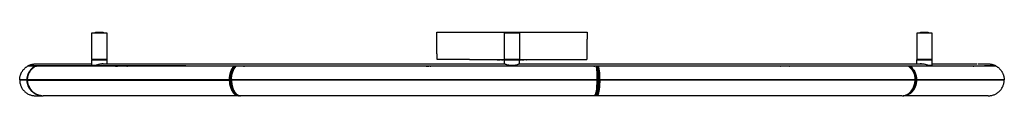
# Model space of a CAD drawing. Units: millimetres. Extents: x 0 to 4245, y 0 to 2608.
# Drawn here: x 0 to 1550, y 2508 to 2608 of the extents above; entities that cross this region are included whole.
import ezdxf

# ---------------------------------------------------------------- set-up
doc = ezdxf.new("R2010")
doc.units = ezdxf.units.MM
doc.header["$MEASUREMENT"] = 0
doc.layers.add('Predefinito', color=7, linetype='Continuous')

msp = doc.modelspace()

# ---------------------------------------------------------------- linework, layer by layer
at = {"layer": 'Predefinito'}
for points, degree in [([(113.7, 2565.7), (113.7, 2586.5), (113.7, 2607.2)], 2), ([(119.5, 2607.2), (119.5, 2607.7), (119.5, 2608.2)], 2), ([(128.9, 2608.2), (130.2, 2608.2), (131.5, 2608.2)], 2), ([(131.5, 2608.2), (131.5, 2607.7), (131.5, 2607.2)], 2), ([(132.2, 2607.2), (134.7, 2607.2), (137.2, 2607.2)], 2), ([(137.2, 2607.2), (137.2, 2586.5), (137.2, 2565.7)], 2), ([(657.1, 2565.2), (656.9, 2586.7), (656.7, 2608.2)], 2), ([(707.8, 2608.2), (738.4, 2608.2), (769, 2608.2)], 2), ([(763.3, 2565.7), (763.3, 2586.5), (763.3, 2607.2)], 2), ([(763.3, 2607.2), (775, 2607.2), (786.7, 2607.2)], 2), ([(769, 2608.2), (769, 2607.7), (769, 2607.2)], 2), ([(769, 2608.2), (775, 2608.2), (781, 2608.2)], 2), ([(781, 2608.2), (781, 2607.7), (781, 2607.2)], 2), ([(781, 2608.2), (837.1, 2608.2), (893.3, 2608.2)], 2), ([(786.7, 2607.2), (786.7, 2586.5), (786.7, 2565.7)], 2), ([(786.7, 2607.2), (786.7, 2586.5), (786.7, 2565.7)], 2), ([(893.3, 2608.2), (893.1, 2586.7), (892.9, 2565.2)], 2), ([(1412.8, 2565.7), (1412.8, 2586.5), (1412.8, 2607.2)], 2), ([(1412.8, 2607.2), (1416.1, 2607.2), (1419.5, 2607.2)], 2), ([(1418.5, 2607.2), (1418.5, 2607.7), (1418.5, 2608.2)], 2), ([(1419.5, 2607.2), (1427.9, 2607.2), (1436.2, 2607.2)], 2), ([(1419.5, 2607.2), (1419.5, 2607.2), (1419.5, 2607.2)], 2), ([(1422, 2608.2), (1426.2, 2608.2), (1430.5, 2608.2)], 2), ([(1430.5, 2608.2), (1430.5, 2607.7), (1430.5, 2607.2)], 2), ([(1436.3, 2607.2), (1436.3, 2586.5), (1436.3, 2565.7)], 2), ([(25, 2558.2), (69.4, 2558.2), (113.7, 2558.2)], 2), ([(113.7, 2556.5), (113.7, 2560.6), (113.7, 2564.7)], 2), ([(113.8, 2565.7), (113.8, 2565.7), (113.8, 2565.7)], 2), ([(114.2, 2565.2), (114, 2565.4), (113.8, 2565.7)], 2), ([(131.9, 2565.2), (123.1, 2565.2), (114.2, 2565.2)], 2), ([(116, 2564.7), (116, 2565), (116, 2565.2)], 2), ([(131.3, 2558.2), (199.9, 2558.2), (269, 2558.2)], 2), ([(131.4, 2564.7), (134.3, 2564.7), (137.3, 2564.7)], 2), ([(132.2, 2565.7), (134.7, 2565.7), (137.2, 2565.7)], 2), ([(135, 2565.2), (135, 2565), (135, 2564.7)], 2), ([(137.2, 2565.7), (137, 2565.4), (136.7, 2565.2)], 2), ([(137.3, 2564.7), (137.3, 2561.5), (137.2, 2558.2)], 2), ([(269, 2558.2), (516.5, 2558.2), (763.5, 2558.2)], 2), ([(708, 2565.2), (682.6, 2565.2), (657.1, 2565.2)], 2), ([(708, 2565.2), (735.9, 2565.2), (763.7, 2565.2)], 2), ([(751, 2564.7), (751, 2564.9), (751, 2565.2)], 2), ([(751.5, 2564.7), (751.3, 2564.7), (751, 2564.7)], 2), ([(752, 2564.7), (751.9, 2564.7), (751.8, 2564.7)], 2), ([(758.6, 2564.7), (757.6, 2564.7), (756.6, 2564.7)], 2), ([(763, 2564.7), (762.2, 2564.7), (761.4, 2564.7)], 2), ([(763.2, 2558.5), (763.2, 2561.6), (763.2, 2564.7)], 2), ([(763.2, 2564.7), (775, 2564.7), (786.8, 2564.7)], 2), ([(763.3, 2565.7), (775, 2565.7), (786.7, 2565.7)], 2), ([(763.8, 2565.2), (763.5, 2565.5), (763.3, 2565.7)], 2), ([(763.8, 2565.2), (763.8, 2565.2), (763.7, 2565.2)], 2), ([(786.2, 2565.2), (775, 2565.2), (763.8, 2565.2)], 2), ([(765.5, 2565.2), (765.5, 2565), (765.5, 2564.7)], 2), ([(784.5, 2565.2), (784.5, 2565), (784.5, 2564.7)], 2), ([(786.2, 2565.2), (839.6, 2565.2), (892.9, 2565.2)], 2), ([(786.7, 2565.7), (786.5, 2565.4), (786.3, 2565.2)], 2), ([(786.5, 2558.2), (1102.6, 2558.2), (1418.7, 2558.2)], 2), ([(786.8, 2558.5), (786.8, 2561.6), (786.8, 2564.7)], 2), ([(786.8, 2564.7), (786.8, 2564.7), (786.9, 2564.7)], 2), ([(787.2, 2564.7), (787.1, 2564.7), (786.9, 2564.7)], 2), ([(789.2, 2564.7), (788.9, 2564.7), (788.5, 2564.7)], 2), ([(791, 2564.7), (790.6, 2564.7), (790.2, 2564.7)], 2), ([(791.9, 2564.7), (791.7, 2564.7), (791.4, 2564.7)], 2), ([(793.4, 2564.7), (793.1, 2564.7), (792.9, 2564.7)], 2), ([(794.7, 2564.7), (794.3, 2564.7), (793.8, 2564.7)], 2), ([(797.3, 2564.7), (796.1, 2564.7), (794.9, 2564.7)], 2), ([(798.8, 2564.7), (798.3, 2564.7), (797.7, 2564.7)], 2), ([(798.9, 2564.7), (798.9, 2564.7), (798.9, 2564.7)], 2), ([(799, 2565.2), (799, 2564.9), (799, 2564.7)], 2), ([(1412.7, 2558.2), (1412.7, 2561.5), (1412.7, 2564.7)], 2), ([(1412.7, 2564.7), (1415.7, 2564.7), (1418.6, 2564.7)], 2), ([(1413.3, 2565.2), (1413, 2565.4), (1412.8, 2565.7)], 2), ([(1419.7, 2565.2), (1416.5, 2565.2), (1413.3, 2565.2)], 2), ([(1415, 2564.7), (1415, 2565), (1415, 2565.2)], 2), ([(1418.6, 2564.7), (1427.5, 2564.7), (1436.3, 2564.7)], 2), ([(1419.5, 2565.7), (1427.9, 2565.7), (1436.3, 2565.7)], 2), ([(1434, 2565.2), (1434, 2565), (1434, 2564.7)], 2), ([(1436.3, 2565.7), (1436, 2565.4), (1435.8, 2565.2)], 2), ([(1436.3, 2564.7), (1436.3, 2560.6), (1436.3, 2556.5)], 2), ([(1436.3, 2558.2), (1471.9, 2558.2), (1507.6, 2558.2)], 2), ([(1509.1, 2558.2), (1517, 2558.2), (1525, 2558.2)], 2), ([(13.3, 2554.6), (13.3, 2554.9), (13.3, 2555.1)], 2), ([(261.6, 2555.1), (137.4, 2555.1), (13.3, 2555.1)], 2), ([(337.3, 2554.6), (181, 2554.6), (24.6, 2554.6)], 2), ([(49, 2554.6), (49.1, 2554.6), (49.1, 2554.6)], 2), ([(150.7, 2554.6), (152.3, 2554.6), (153.8, 2554.6)], 2), ([(168.9, 2554.6), (169.2, 2554.6), (169.5, 2554.6)], 2), ([(170.6, 2554.6), (170.8, 2554.6), (171, 2554.6)], 2), ([(261.6, 2555.1), (890.3, 2555.1), (1519, 2555.1)], 2), ([(261.7, 2555.3), (890.3, 2555.3), (1518.9, 2555.3)], 2), ([(337.5, 2554), (337.5, 2554.2), (337.5, 2554.4)], 2), ([(340, 2554.4), (340, 2554.2), (340, 2554)], 2), ([(907.1, 2554.6), (623.8, 2554.6), (340.6, 2554.6)], 2), ([(354.8, 2554.6), (354.8, 2554.6), (354.9, 2554.6)], 2), ([(640, 2554.6), (640.9, 2554.6), (641.9, 2554.6)], 2), ([(642, 2554.6), (642.5, 2554.6), (643, 2554.6)], 2), ([(643.6, 2554.6), (644, 2554.6), (644.4, 2554.6)], 2), ([(646.3, 2554.6), (646.8, 2554.6), (647.2, 2554.6)], 2), ([(908, 2554), (908, 2554.2), (908, 2554.4)], 2), ([(908.1, 2554), (908, 2554), (908, 2554), (908, 2553.9)], 3), ([(1399.5, 2554.6), (1155.3, 2554.6), (911, 2554.6)], 2), ([(911, 2554.4), (911, 2554.2), (911, 2554)], 2), ([(1197.6, 2554.6), (1197.9, 2554.6), (1198.3, 2554.6)], 2), ([(1211.8, 2554.6), (1212.1, 2554.6), (1212.3, 2554.6)], 2), ([(1399.7, 2554.4), (1399.7, 2554.4), (1399.7, 2554.4)], 2), ([(1401.5, 2554.4), (1401.5, 2554.3), (1401.5, 2554.3)], 2), ([(1537.6, 2554.6), (1469.7, 2554.6), (1401.8, 2554.6)], 2), ([(1501.2, 2554.6), (1501.2, 2554.6), (1501.3, 2554.6)], 2), ([(1501.4, 2554.6), (1501.8, 2554.6), (1502.2, 2554.6)], 2), ([(1519, 2555.3), (1527.8, 2555.3), (1536.6, 2555.3)], 2), ([(1536.7, 2555.1), (1536.7, 2554.9), (1536.7, 2554.6)], 2), ([(11.7, 2533.2), (5.9, 2533.2), (0, 2533.2)], 2), ([(11.7, 2532.7), (5.9, 2532.7), (0, 2532.7)], 2), ([(0.3, 2532.9), (0.3, 2533.1), (0.2, 2533.2)], 2), ([(0.5, 2532.7), (0.5, 2532.8), (0.5, 2533)], 2), ([(11.7, 2533.2), (11.8, 2533.2), (12, 2533.2)], 2), ([(11.9, 2532.7), (11.8, 2532.7), (11.7, 2532.7)], 2), ([(330.2, 2533.2), (171.3, 2533.2), (12.4, 2533.2)], 2), ([(12.4, 2532.7), (171.3, 2532.7), (330.2, 2532.7)], 2), ([(12.7, 2533.2), (12.7, 2533.1), (12.7, 2533)], 2), ([(12.7, 2532.9), (171.5, 2532.9), (330.4, 2532.9)], 2), ([(12.9, 2533), (12.9, 2532.8), (12.9, 2532.7)], 2), ([(330.2, 2533.2), (330.3, 2533.2), (330.3, 2533.2)], 2), ([(330.2, 2532.7), (330.4, 2532.7), (330.5, 2532.7)], 2), ([(330.3, 2533.2), (330.3, 2533.2), (330.4, 2533.2)], 2), ([(330.4, 2533.2), (330.4, 2533.1), (330.4, 2532.9)], 2), ([(330.4, 2532.9), (330.4, 2533), (330.5, 2533)], 2), ([(330.5, 2532.7), (330.5, 2532.8), (330.5, 2532.9)], 2), ([(909.2, 2533.2), (621.3, 2533.2), (333.5, 2533.2)], 2), ([(333.5, 2533.2), (333.5, 2533.2), (333.5, 2533.2)], 2), ([(909.3, 2532.7), (621.4, 2532.7), (333.5, 2532.7)], 2), ([(333.7, 2532.9), (333.7, 2533.1), (333.6, 2533.2)], 2), ([(333.7, 2532.9), (621.4, 2532.9), (909.2, 2532.9)], 2), ([(333.8, 2533), (333.8, 2532.8), (333.8, 2532.7)], 2), ([(904.9, 2508), (907.3, 2508), (909.2, 2519), (909.3, 2532.7)], 3), ([(909.2, 2532.9), (909.2, 2533.1), (909.2, 2533.2)], 2), ([(909.2, 2533.2), (909.2, 2533.2), (909.3, 2533.2)], 2), ([(909.2, 2532.7), (909.2, 2532.8), (909.2, 2532.9)], 2), ([(913.1, 2532.9), (913.1, 2532.8), (913.1, 2532.7)], 2), ([(913.2, 2532.7), (913.2, 2532.7), (913.1, 2532.7)], 2), ([(1409.6, 2533.2), (1161.4, 2533.2), (913.2, 2533.2)], 2), ([(913.2, 2532.9), (913.2, 2533.1), (913.2, 2533.2)], 2), ([(913.2, 2532.9), (1161.3, 2532.9), (1409.5, 2532.9)], 2), ([(1409.7, 2532.7), (1161.4, 2532.7), (913.2, 2532.7)], 2), ([(1389.2, 2508), (1400.4, 2508), (1409.5, 2519), (1409.7, 2532.7)], 3), ([(1409.3, 2532.7), (1409.3, 2532.8), (1409.3, 2533)], 2), ([(1409.5, 2532.9), (1409.5, 2533.1), (1409.5, 2533.2)], 2), ([(1411.5, 2533), (1411.5, 2532.8), (1411.5, 2532.7)], 2), ([(1411.5, 2533), (1411.6, 2533), (1411.7, 2532.9)], 2), ([(1411.5, 2533), (1411.5, 2533), (1411.5, 2533)], 2), ([(1411.9, 2532.7), (1411.7, 2532.7), (1411.5, 2532.7)], 2), ([(1411.7, 2533.2), (1411.8, 2533.2), (1412, 2533.2)], 2), ([(1411.7, 2532.9), (1411.7, 2533.1), (1411.7, 2533.2)], 2), ([(1411.7, 2532.9), (1480.7, 2532.9), (1549.7, 2532.9)], 2), ([(1550, 2533.2), (1481, 2533.2), (1412, 2533.2)], 2), ([(1549.5, 2533), (1549.5, 2532.8), (1549.5, 2532.7)], 2), ([(1549.7, 2533.2), (1549.7, 2533.1), (1549.7, 2532.9)], 2), ([(25, 2508), (30.6, 2508), (36.2, 2508)], 2), ([(34.5, 2508.1), (34.3, 2508.1), (34.1, 2508.1)], 2), ([(343.8, 2508), (190.4, 2508), (37, 2508)], 2), ([(345.9, 2508), (345.5, 2508), (345.2, 2508)], 2), ([(346.8, 2508), (346.1, 2508), (345.3, 2508)], 2), ([(904.9, 2508), (626.3, 2508), (347.8, 2508)], 2), ([(905.9, 2508), (905.5, 2508), (905.1, 2508)], 2), ([(905.8, 2508.5), (905.8, 2508.5), (905.8, 2508.5)], 2), ([(907.8, 2508), (906.9, 2508), (905.9, 2508)], 2), ([(908.6, 2508), (908.2, 2508), (907.8, 2508)], 2), ([(908.8, 2508.5), (908.8, 2508.5), (908.7, 2508.5)], 2), ([(1389.1, 2508), (1149.1, 2508), (909, 2508)], 2), ([(1391.4, 2508), (1391.3, 2508), (1391.3, 2508)], 2), ([(1525, 2508), (1458.7, 2508), (1392.4, 2508)], 2)]:
    msp.add_open_spline(points, degree=degree, dxfattribs=at)
for points, weights, knots in [([(113.8, 2607.2), (113.4, 2607.2), (115.8, 2607.2), (122.5, 2607.2), (132.2, 2607.2)], [0.856675825811, 0.872600734055, 1, 0.707106781187, 1], [47.323074, 47.323074, 47.323074, 55.370571, 55.370571, 73.827427, 73.827427, 73.827427]), ([(119.5, 2608.2), (119.3, 2608.2), (120.5, 2608.2), (123.9, 2608.2), (128.9, 2608.2)], [0.855841618865, 0.871859216769, 1, 0.707106781187, 1], [-13.548118, -13.548118, -13.548118, -9.424778, -9.424778, 0, 0, 0]), ([(113.8, 2565.7), (114.8, 2565.7), (115.8, 2565.7), (122.5, 2565.7), (132.2, 2565.7)], [1, 1, 1, 0.707106781187, 1], [0, 0, 0, 2.064166, 2.064166, 3.634962, 3.634962, 3.634962]), ([(1435.8, 2565.2), (1435.2, 2565.2), (1434.7, 2565.2), (1429.9, 2565.2), (1419.7, 2565.2)], [1, 1, 1, 0.707106781187, 1], [0, 0, 0, 1.081019, 1.081019, 18.752478, 18.752478, 18.752478]), ([(30.8, 2508.7), (16.5, 2512.2), (12.8, 2526.5), (7.9, 2544.8), (24.1, 2554.5)], [1, 0.859899674186, 1, 0.797954175567, 1], [0, 0, 0, 26.53142, 26.53142, 59.047689, 59.047689, 59.047689]), ([(32.5, 2508.3), (17, 2511.2), (13.1, 2526.5), (8.2, 2544.9), (24.5, 2554.6)], [1, 0.84374177931, 1, 0.797574149285, 1], [0, 0, 0, 28.063834, 28.063834, 60.655461, 60.655461, 60.655461]), ([(24.2, 2554.6), (24.2, 2554.6), (24.1, 2554.6), (24.1, 2554.6), (24.1, 2554.6), (24, 2554.6), (24, 2554.6), (24, 2554.6), (23.9, 2554.6)], [1, 0.99564919755, 1, 0.985438560287, 1, 0.986654774898, 1, 0.98750201149, 1], [0, 0, 0, 0.033898, 0.033898, 0.0990209, 0.0990209, 0.1655622, 0.1655622, 0.233191, 0.233191, 0.233191]), ([(345.3, 2508), (334.4, 2508.1), (331.6, 2526.5), (328.7, 2544.9), (338.2, 2554.5)], [0.998007443596, 0.794849807298, 1, 0.793848667224, 1], [65.43566, 65.43566, 65.43566, 97.915735, 97.915735, 130.554313, 130.554313, 130.554313]), ([(347, 2508), (336, 2508), (333.2, 2526.5), (330.3, 2545), (339.8, 2554.6)], [1, 0.7934767166, 1, 0.7934767166, 1], [-3.141593, -3.141593, -3.141593, -1.833001, -1.833001, -0.52441, -0.52441, -0.52441]), ([(339.8, 2554), (330.7, 2544.4), (333.5, 2526.5), (335.4, 2514.2), (342.3, 2509.9)], [1, 0.79535732398, 1, 0.850831578006, 0.919127260303], [-5.746391, -5.746391, -5.746391, -4.443992, -4.443992, -3.494645, -3.494645, -3.494645]), ([(337.5, 2554.4), (337.5, 2554.4), (337.5, 2554.4), (337.5, 2554.5), (337.5, 2554.5), (337.5, 2554.5), (337.5, 2554.5), (337.5, 2554.6), (337.4, 2554.6), (337.4, 2554.6), (337.4, 2554.6), (337.4, 2554.6), (337.4, 2554.6), (337.4, 2554.6), (337.3, 2554.6)], [1, 0.999858588529, 1, 0.994350497771, 1, 0.991189603966, 1, 0.982578232291, 1, 0.966077588491, 1, 0.961990211733, 1, 0.997589514611, 1], [0, 0, 0, 0.0108776, 0.0108776, 0.0736703, 0.0736703, 0.129925, 0.129925, 0.1774702, 0.1774702, 0.2178349, 0.2178349, 0.2570897, 0.2570897, 0.2693412, 0.2693412, 0.2693412]), ([(339.8, 2554.6), (339.9, 2554.6), (340, 2554.6), (340, 2554.5), (340, 2554.4)], [1, 0.811213264969, 1, 0.811213264969, 1], [0, 0, 0, 0.1604585, 0.1604585, 0.3209169, 0.3209169, 0.3209169]), ([(908.1, 2554.6), (911, 2545), (910.1, 2526.5), (909.2, 2508), (905.9, 2508), (905.6, 2508), (905.4, 2508.1)], [1, 0.7934767166, 1, 0.7934767166, 1, 0.958086167549, 1], [0.52441, 0.52441, 0.52441, 1.833001, 1.833001, 3.141593, 3.141593, 3.668482, 3.668482, 3.668482]), ([(905.9, 2508.5), (905.9, 2508.5), (905.9, 2508.5), (909.1, 2508.5), (910, 2526.5), (910.9, 2544.4), (908.1, 2554)], [1, 0.99997475797, 1, 0.79535732398, 1, 0.79535732398, 1], [0, 0, 0, 0.010753, 0.010753, 1.313152, 1.313152, 2.615551, 2.615551, 2.615551]), ([(910, 2554.5), (912.9, 2544.9), (912.1, 2526.5), (911.2, 2508), (907.8, 2508)], [1, 0.793848667224, 1, 0.793848667224, 1], [-130.554313, -130.554313, -130.554313, -97.915735, -97.915735, -65.277157, -65.277157, -65.277157]), ([(911, 2554.6), (911, 2554.6), (911, 2554.6), (911, 2554.6), (911, 2554.6), (911, 2554.6), (911, 2554.6), (911, 2554.6), (911, 2554.5), (911, 2554.5), (911, 2554.5), (911, 2554.5), (911, 2554.4)], [1, 0.98757284758, 1, 0.737484077774, 1, 0.941993372676, 1, 0.99564204041, 1, 0.998894777992, 1, 0.999441149512, 1], [0, 0, 0, 0.0289925, 0.0289925, 0.0433118, 0.0433118, 0.0634315, 0.0634315, 0.100835, 0.100835, 0.1532613, 0.1532613, 0.2153333, 0.2153333, 0.2153333]), ([(1390.4, 2508), (1405.6, 2508.6), (1409.5, 2526.5), (1413.6, 2545), (1400, 2554.6)], [0.988614267406, 0.799335805936, 1, 0.793573591503, 0.999806341076], [-64.501455, -64.501455, -64.501455, -32.714789, -32.714789, -0.015346, -0.015346, -0.015346]), ([(1401.2, 2554.5), (1414.7, 2544.9), (1410.6, 2526.5), (1406.7, 2508.5), (1391.4, 2508)], [1, 0.793848667224, 1, 0.798075445233, 0.991719769588], [-130.554313, -130.554313, -130.554313, -97.915735, -97.915735, -65.946354, -65.946354, -65.946354]), ([(1399.7, 2554.4), (1399.7, 2554.5), (1399.8, 2554.6), (1399.9, 2554.6), (1400, 2554.6)], [1, 0.845483221818, 1, 0.845483221818, 1], [0, 0, 0, 0.1877543, 0.1877543, 0.3755086, 0.3755086, 0.3755086]), ([(1401.8, 2554.6), (1401.7, 2554.6), (1401.6, 2554.6), (1401.5, 2554.5), (1401.5, 2554.4)], [1, 0.832978649374, 1, 0.832978649374, 1], [0, 0, 0, 0.1818069, 0.1818069, 0.3636138, 0.3636138, 0.3636138]), ([(1405.4, 2548.2), (1411.8, 2538.5), (1409.1, 2526.5), (1408.2, 2522.4), (1406.1, 2518.8)], [0.916896482949, 0.853334630214, 1, 0.988566040127, 1], [9.033633, 9.033633, 9.033633, 31.886041, 31.886041, 40.110563, 40.110563, 40.110563]), ([(34.6, 2508), (25.2, 2508.7), (18.7, 2515.5), (11.8, 2522.7), (11.7, 2532.7)], [1, 0.933533683951, 1, 0.929312749756, 1], [0, 0, 0, 17.927656, 17.927656, 36.993995, 36.993995, 36.993995]), ([(339.8, 2509.9), (333, 2514.3), (331, 2526.4), (330.6, 2529.6), (330.5, 2532.7)], [0.918786632504, 0.851645580159, 1, 0.997190833658, 1], [-54.991661, -54.991661, -54.991661, -31.855476, -31.855476, -25.569799, -25.569799, -25.569799]), ([(333.5, 2532.7), (333.6, 2522.6), (337.6, 2515.5), (341.8, 2508), (347.8, 2508)], [0.999981589673, 0.927055390951, 0.998432555039, 0.920391698283, 0.998432555039], [39.540865, 39.540865, 39.540865, 58.639641, 58.639641, 78.539816, 78.539816, 78.539816]), ([(913.2, 2532.7), (913.3, 2524), (911.9, 2515.5), (910.7, 2508), (908.8, 2508), (908.5, 2508), (908.3, 2508.1)], [1, 0.996825369013, 1, 0.921836626457, 1, 0.955302071776, 1], [0, 0, 0, 17.302999, 17.302999, 37.203174, 37.203174, 37.754156, 37.754156, 37.754156]), ([(913.1, 2532.7), (913.1, 2529.6), (913, 2526.4), (912.1, 2508.5), (908.8, 2508.5)], [1, 0.999730915479, 1, 0.795735532974, 1], [0, 0, 0, 6.262052, 6.262052, 38.117528, 38.117528, 38.117528]), ([(1411.9, 2532.7), (1411.9, 2522.6), (1406.1, 2515.5), (1400.1, 2508), (1391.4, 2508), (1391.2, 2508), (1390.9, 2508)], [1, 0.92704638244, 0.998432555039, 0.920391698283, 0.998432555039, 0.998290943668, 0.998432555039], [39.538455, 39.538455, 39.538455, 58.639641, 58.639641, 78.539816, 78.539816, 79.106682, 79.106682, 79.106682])]:
    msp.add_rational_spline(points, weights, degree=2, knots=knots, dxfattribs=at)
for points, knots in [([(656.7, 2608.2), (656.6, 2608.2), (658.5, 2608.2), (673.4, 2608.2), (695.6, 2608.2), (707.8, 2608.2)], [-487.168842, -487.168842, -487.168842, -487.168842, -463.086464, -414.92171, -370.469172, -370.469172, -370.469172, -370.469172]), ([(113.7, 2564.7), (113.5, 2564.7), (114.1, 2564.7), (116.8, 2564.7), (119.4, 2564.7), (125.4, 2564.7), (128.7, 2564.7), (131.4, 2564.7)], [-0.34375, -0.34375, -0.34375, -0.34375, -0.25, -0.25, -0.125, -0.125, 0, 0, 0, 0]), ([(113.7, 2556.4), (113.8, 2556.1), (114.2, 2555.8), (116.3, 2555.7), (118.7, 2556.3), (124.2, 2557.6), (127.3, 2558.3), (130.1, 2558.5)], [-0.3093522, -0.3093522, -0.3093522, -0.3093522, -0.240718, -0.240718, -0.120334, -0.120334, 0, 0, 0, 0]), ([(130.5, 2558.2), (129.8, 2558.2), (128.3, 2558), (124.3, 2557.4), (120.4, 2556.2), (116.6, 2555.5), (114.9, 2555.4), (113.9, 2555.8), (113.8, 2556.2)], [0, 0, 0, 0, 2.122037, 4.50787, 12.117764, 14.217848, 16.119347, 17.27678, 17.27678, 17.27678, 17.27678]), ([(763.2, 2558.5), (763.4, 2558.4), (763.8, 2558.2), (764.8, 2557.8), (766.6, 2557.2), (770, 2556.2), (774.9, 2555.5), (780.9, 2556.3), (784.8, 2557.6), (786.7, 2558.5)], [0, 0, 0, 0, 0.469693, 1.323561, 3.142315, 6.343207, 11.938041, 17.972414, 24.221711, 24.221711, 24.221711, 24.221711]), ([(786.5, 2558.2), (785.5, 2557.7), (783.5, 2556.9), (779.6, 2555.8), (774.6, 2555.2), (769.5, 2556), (765.8, 2557.2), (764, 2558), (763.2, 2558.3), (763.3, 2558.4)], [0, 0, 0, 0, 3.374938, 6.438335, 12.242821, 18.276343, 21.879185, 23.964015, 24.243623, 24.243623, 24.243623, 24.243623]), ([(1418.6, 2558.5), (1421.3, 2558.5), (1424.4, 2557.9), (1430.1, 2556.6), (1432.7, 2555.8), (1435.6, 2555.7), (1436.2, 2556), (1436.3, 2556.5)], [-0.4818707, -0.4818707, -0.4818707, -0.4818707, -0.3612679, -0.3612679, -0.240718, -0.240718, -0.149503, -0.149503, -0.149503, -0.149503]), ([(1436.2, 2556.2), (1436.2, 2556.1), (1435.9, 2555.7), (1435, 2555.4), (1433.4, 2555.5), (1429.7, 2556.2), (1425.3, 2557.5), (1421.5, 2558.1), (1420.1, 2558.2)], [0, 0, 0, 0, 0.521318, 1.149693, 3.063975, 5.244836, 12.504512, 16.70968, 16.70968, 16.70968, 16.70968]), ([(333.5, 2533.2), (333.5, 2537.5), (334.2, 2541.8), (336.7, 2549.3), (338.5, 2552.4), (340.6, 2554.6)], [-0.9998718, -0.9998718, -0.9998718, -0.9998718, -0.5, -0.5, 0, 0, 0, 0]), ([(907.1, 2554.5), (907.7, 2552.4), (908.3, 2549.2), (908.6, 2545.5), (908.6, 2545.5), (909, 2541.8), (909.2, 2537.5), (909.2, 2533.2)], [0.0005248, 0.0005248, 0.0005248, 0.0005248, 0.5, 0.5, 0.5000762, 0.5000762, 0.9999992, 0.9999992, 0.9999992, 0.9999992]), ([(1399.5, 2554.6), (1402.5, 2552.4), (1405.1, 2549.2), (1406.9, 2545.5), (1406.9, 2545.5), (1408.6, 2541.8), (1409.6, 2537.5), (1409.6, 2533.2)], [0, 0, 0, 0, 0.5, 0.5, 0.5000762, 0.5000762, 0.9998423, 0.9998423, 0.9998423, 0.9998423]), ([(1401.8, 2554.6), (1404.7, 2552.5), (1407.3, 2549.3), (1411, 2541.7), (1411.9, 2537.3), (1411.9, 2533.2)], [0, 0, 0, 0, 0.500076, 0.500076, 1, 1, 1, 1]), ([(330.2, 2532.7), (330.3, 2519), (336.7, 2508), (344.7, 2508), (345, 2508), (345.2, 2508)], [0, 0, 0, 0, 0.4999177, 0.4999177, 0.5136501, 0.5136501, 0.5136501, 0.5136501])]:
    msp.add_open_spline(points, degree=3, knots=knots, dxfattribs=at)
for points, weights in [([(1418.5, 2608.2), (1418.3, 2608.2), (1422, 2608.2)], [0.890165042945, 0.78033008589, 1]), ([(13.4, 2555.4), (18.9, 2558.2), (25, 2558.2)], [1, 0.97125667463, 1]), ([(130.1, 2558.5), (130.4, 2558.5), (130.6, 2558.5)], [1, 0.999941090205, 1]), ([(131.2, 2558.2), (130.9, 2558.2), (130.5, 2558.2)], [1, 0.999819086997, 1]), ([(131.4, 2558.5), (131, 2558.5), (130.6, 2558.5)], [1, 0.99982763903, 1]), ([(131.4, 2558.5), (131.6, 2558.5), (131.8, 2558.5)], [1, 0.99994352348, 1]), ([(131.8, 2558.5), (133, 2558.5), (134.2, 2558.3)], [1, 0.996752307491, 1]), ([(136.7, 2565.2), (136.9, 2565.2), (131.9, 2565.2)], [0.862706303681, 0.816941738242, 1]), ([(751.5, 2564.7), (751.6, 2564.7), (751.8, 2564.7)], [1, 0.999999962983, 1]), ([(752, 2564.7), (752.3, 2564.7), (752.7, 2564.7)], [1, 0.999999966643, 1]), ([(752.7, 2564.7), (754.6, 2564.7), (756.6, 2564.7)], [1, 0.999998383032, 1]), ([(758.6, 2564.7), (759.9, 2564.7), (761.3, 2564.7)], [1, 0.999999941286, 1]), ([(763, 2564.7), (763.1, 2564.7), (763.2, 2564.7)], [1, 0.999999999995, 1]), ([(786.5, 2558.2), (786.7, 2558.3), (786.7, 2558.5)], [1, 0.841171925719, 1]), ([(786.7, 2558.5), (786.7, 2558.5), (786.7, 2558.5)], [1, 0.999986606066, 1]), ([(787.2, 2564.7), (787.9, 2564.7), (788.5, 2564.7)], [1, 0.999999999548, 1]), ([(789.2, 2564.7), (789.7, 2564.7), (790.2, 2564.7)], [1, 0.999999999653, 1]), ([(791, 2564.7), (791.2, 2564.7), (791.4, 2564.7)], [1, 0.999999999893, 1]), ([(791.9, 2564.7), (792.4, 2564.7), (792.9, 2564.7)], [1, 0.999999998966, 1]), ([(793.4, 2564.7), (793.6, 2564.7), (793.8, 2564.7)], [1, 0.999999999658, 1]), ([(794.7, 2564.7), (794.8, 2564.7), (794.9, 2564.7)], [1, 0.999999999874, 1]), ([(797.3, 2564.7), (797.5, 2564.7), (797.7, 2564.7)], [1, 0.999999993944, 1]), ([(798.8, 2564.7), (798.8, 2564.7), (798.9, 2564.7)], [1, 0.999999941645, 1]), ([(798.9, 2564.7), (798.9, 2564.7), (799, 2564.7)], [1, 0.999998316954, 1]), ([(1412.8, 2565.7), (1412.3, 2565.7), (1419.5, 2565.7)], [0.890165042945, 0.78033008589, 1]), ([(1415.6, 2558.2), (1416.6, 2558.4), (1417.7, 2558.5)], [1, 0.996777735003, 1]), ([(1417.9, 2558.5), (1417.8, 2558.5), (1417.7, 2558.5)], [1, 0.999974635459, 1]), ([(1418.6, 2558.5), (1418.3, 2558.5), (1417.9, 2558.5)], [1, 0.999815030868, 1]), ([(1418.7, 2558.2), (1418.9, 2558.2), (1419.1, 2558.2)], [1, 0.999960837315, 1]), ([(1419.7, 2558.2), (1419.4, 2558.2), (1419.1, 2558.2)], [1, 0.999888201287, 1]), ([(1419.7, 2558.2), (1419.9, 2558.2), (1420.1, 2558.2)], [1, 0.999967565784, 1]), ([(1525, 2558.2), (1531.1, 2558.2), (1536.6, 2555.4)], [1, 0.97121892564, 1]), ([(0, 2533.2), (0.1, 2547.4), (12.4, 2554.6)], [1, 0.869440310052, 1]), ([(11.7, 2533.2), (11.8, 2545.8), (22, 2553.3)], [1, 0.893645649932, 1]), ([(23.9, 2554.6), (18.2, 2554.6), (12.4, 2554.6)], [1, 0.999999999997, 1]), ([(12.4, 2533.2), (12.5, 2547.3), (24.6, 2554.5)], [1, 0.871843543956, 1]), ([(13.4, 2555.3), (10.7, 2555.3), (261.7, 2555.3)], [0.956628341167, 0.893238993641, 1]), ([(13.3, 2555.1), (13.3, 2555.3), (13.4, 2555.3)], [1, 0.862617327644, 1]), ([(13.4, 2555.3), (13.4, 2555.3), (13.4, 2555.3)], [1, 0.999999971123, 1]), ([(23.9, 2554.6), (22.9, 2554), (22, 2553.3)], [1, 0.99883717008, 1]), ([(24.1, 2554.5), (24.3, 2554.6), (24.5, 2554.6)], [1, 0.999999976071, 1]), ([(24.5, 2554.6), (24.6, 2554.6), (24.7, 2554.6)], [1, 0.861685431973, 1]), ([(24.7, 2554.6), (25.5, 2554.6), (26.3, 2554.6)], [1, 0.999999997926, 1]), ([(113.7, 2556.4), (113.7, 2556.4), (113.7, 2556.5)], [1, 0.999032370638, 1]), ([(330.3, 2533.2), (330.3, 2540.6), (332.9, 2547.6)], [1, 0.982708065073, 1]), ([(330.5, 2532.9), (330.5, 2546.8), (337.3, 2554)], [0.931425049156, 0.839324788859, 1]), ([(333.2, 2548.2), (333.1, 2547.9), (332.9, 2547.6)], [1, 0.999924661247, 1]), ([(333.2, 2548.2), (334, 2550), (335.1, 2551.7)], [1, 0.996863026002, 1]), ([(335.1, 2551.8), (335.5, 2552.3), (335.8, 2552.8)], [1, 0.999590068733, 1]), ([(335.1, 2551.8), (335.1, 2551.8), (335.1, 2551.7)], [1, 0.999998680989, 1]), ([(335.8, 2552.8), (336, 2553), (336.2, 2553.3)], [1, 0.999882631565, 1]), ([(335.8, 2552.8), (335.8, 2552.8), (335.8, 2552.8)], [1, 0.999998803524, 1]), ([(337.3, 2554.6), (336.7, 2553.9), (336.2, 2553.3)], [1, 0.998637102309, 1]), ([(337.3, 2554), (337.5, 2554), (337.6, 2554)], [1, 0.999999866488, 1]), ([(338.2, 2554.5), (339, 2554.6), (339.8, 2554.6)], [1, 0.999999998641, 1]), ([(339.8, 2554), (339.9, 2554), (340.1, 2554)], [1, 0.999999919469, 1]), ([(352.5, 2554.6), (353.3, 2554.6), (354.1, 2554.6)], [1, 0.999999999995, 1]), ([(903.7, 2554.6), (904.7, 2554.6), (905.7, 2554.6)], [1, 0.999999999997, 1]), ([(907.2, 2554), (907.7, 2554), (908.1, 2554)], [1, 0.999999577137, 1]), ([(908, 2554.4), (908, 2554.5), (908, 2554.5)], [1, 0.998832518214, 1]), ([(908.1, 2554.6), (909, 2554.6), (910, 2554.5)], [1, 0.999999999038, 1]), ([(910.2, 2554), (910.6, 2554), (911, 2554)], [1, 0.99999954105, 1]), ([(911.9, 2550.6), (911.6, 2552.6), (911, 2554.6)], [1, 0.99831563131, 1]), ([(911, 2554), (912.4, 2549.1), (912.9, 2540.1)], [1, 0.885101237298, 0.899463582636]), ([(911, 2554), (911, 2554.1), (911, 2553.9)], [1, 0.642155688745, 0.84097816496]), ([(911.9, 2550.6), (912, 2550.1), (912.1, 2549.5)], [1, 0.999951992007, 1]), ([(912.5, 2546.2), (912.4, 2547.9), (912.1, 2549.5)], [1, 0.999752798941, 1]), ([(912.5, 2546.2), (912.6, 2545.1), (912.7, 2544.1)], [1, 0.999932253222, 1]), ([(912.9, 2542.6), (912.8, 2543.4), (912.8, 2544.1)], [1, 0.999977791904, 1]), ([(912.8, 2542.6), (912.8, 2542.6), (912.8, 2542.6)], [1, 0.999999960642, 1]), ([(913, 2541.1), (912.9, 2541.8), (912.9, 2542.6)], [1, 0.999980878292, 1]), ([(1400.1, 2554.6), (1400.6, 2554.6), (1401.2, 2554.5)], [1, 0.999999997682, 1]), ([(1536.7, 2555.1), (1537.4, 2555.1), (1519, 2555.1)], [0.954207901684, 0.970693057078, 1]), ([(1536.6, 2555.3), (1536.7, 2555.3), (1536.7, 2555.1)], [1, 0.862617327673, 1]), ([(1537.5, 2554.6), (1537.6, 2554.6), (1537.6, 2554.6)], [1, 0.997454202414, 1]), ([(1537.6, 2554.6), (1549.9, 2547.4), (1550, 2533.2)], [1, 0.869446434655, 1]), ([(0, 2532.7), (0.2, 2507.9), (25, 2508)], [1, 0.710603538229, 1]), ([(0.3, 2532.9), (-0.2, 2532.9), (12, 2532.9)], [0.973034871015, 0.982385449263, 0.999982418684]), ([(13.9, 2524.4), (12.5, 2528.4), (12.4, 2532.7)], [1, 0.985999365659, 1]), ([(12.8, 2532.9), (12.8, 2532.8), (12.8, 2532.7)], [1, 0.999988585104, 1]), ([(330.7, 2539.5), (330.2, 2536.4), (330.2, 2533.2)], [1, 0.997283054601, 1]), ([(333.5, 2534.8), (333.5, 2534), (333.5, 2533.2)], [1, 0.999808232471, 1]), ([(909.3, 2533.2), (909.3, 2537.2), (909, 2541.1)], [1, 0.99957096583, 1]), ([(912.9, 2541.1), (913.1, 2537.2), (913.1, 2533.2)], [1, 0.999610403754, 1]), ([(913.2, 2533.2), (913.2, 2537.1), (913, 2541)], [1, 0.99958285975, 1]), ([(913.1, 2534.1), (913.1, 2533.5), (913.1, 2533)], [1, 0.999991547469, 1]), ([(1550, 2532.7), (1551.3, 2532.7), (1411.9, 2532.7)], [0.974318759517, 0.941300021753, 1]), ([(1525, 2508), (1549.7, 2508), (1550, 2532.7)], [1, 0.710634657147, 1]), ([(13.9, 2524.4), (14.5, 2522.8), (15.2, 2521.4)], [1, 0.997884261206, 1]), ([(15.2, 2521.4), (22, 2508), (37, 2507.9)], [1, 0.853443927355, 1])]:
    msp.add_rational_spline(points, weights, degree=2, dxfattribs=at)

doc.saveas('drawing.dxf')
